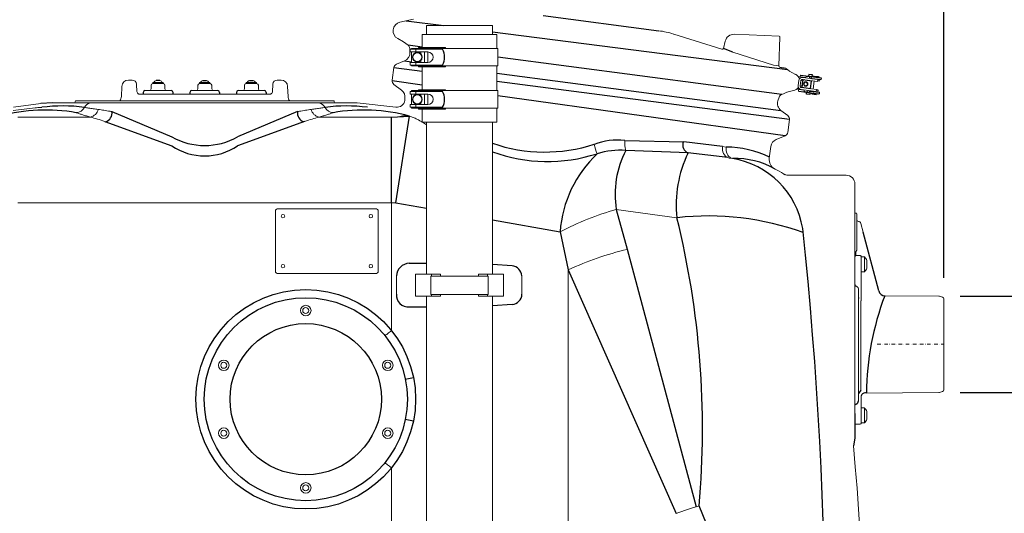
# Model space of a CAD drawing. Units: millimetres. Extents: x 89720 to 92850, y 47637 to 51625.
# Drawn here: x 90678 to 91798, y 49728 to 50290 of the extents above; entities that cross this region are included whole.
import ezdxf

# ---------------------------------------------------------------- set-up
doc = ezdxf.new("R2010")
doc.units = ezdxf.units.MM
doc.header["$LTSCALE"] = 10
doc.linetypes.add('STRICHPUNKT', pattern=[1, 0.5, -0.25, 0, -0.25])
doc.layers.add('Bemaßung', color=5, linetype='Continuous', lineweight=15)
doc.styles.get("Standard").update_dxf_attribs({"font": 'romans.shx', "width": 0.8})
doc.dimstyles.new('Kopie von Kopie17 von ISO-25', dxfattribs={"dimscale": 20, "dimtxt": 2.5, "dimasz": 2.5, "dimexe": 1.25, "dimexo": 1.2, "dimtad": 1, "dimdec": 0, "dimtxsty": 'Standard', "dimcen": 2.5, "dimadec": 0, "dimazin": 0, "dimtfac": 1, "dimtdec": 0, "dimtmove": 0, "dimatfit": 3, "dimfxl": 0, "dimarcsym": 0})

# ---------------------------------------------------------------- blocks, each defined once
blk = doc.blocks.new('*D4')
at = {"layer": 'Bemaßung', "color": 0, "lineweight": -2, "transparency": 16777216}
for p, q in [((91748.1, 49865), (91948.2, 49865)), ((91923.2, 48940), (91923.2, 49815)), ((91562.9, 48890), (91948.2, 48890))]:
    blk.add_line(p, q, dxfattribs=at)
at = {"layer": 'Bemaßung', "color": 0, "transparency": 16777216}
for points in [[(91914.9, 49815), (91931.5, 49815), (91923.2, 49865)], [(91914.9, 48940), (91931.5, 48940), (91923.2, 48890)]]:
    blk.add_solid(points, dxfattribs=at)
at = {"layer": 'DEFPOINTS', "color": 0, "transparency": 16777216}
for p in [(91724.1, 49865), (91923.2, 49865), (91538.9, 48890)]:
    blk.add_point(p, dxfattribs=at)
at = {"layer": 'Bemaßung', "color": 0, "transparency": 16777216, "insert": (91885.7, 49377.5), "char_height": 50, "attachment_point": 5, "rotation": 90}
blk.add_mtext('975', dxfattribs=at)
blk = doc.blocks.new('*D7')
at = {"layer": 'Bemaßung', "color": 0, "lineweight": -2, "transparency": 16777216}
for p, q in [((91936.2, 49955.6), (91936.2, 50119.6)), ((91817.5, 50025), (91817.5, 50075)), ((91748.1, 49975), (91842.5, 49975)), ((91817.5, 49865), (91817.5, 49975)), ((91817.5, 49865), (91817.5, 49975)), ((91817.5, 49920), (91936.2, 49955.6)), ((91748.1, 49865), (91842.5, 49865)), ((91817.5, 49815), (91817.5, 49765))]:
    blk.add_line(p, q, dxfattribs=at)
at = {"layer": 'Bemaßung', "color": 0, "transparency": 16777216}
for points in [[(91809.1, 50025), (91825.8, 50025), (91817.5, 49975)], [(91809.1, 49815), (91825.8, 49815), (91817.5, 49865)]]:
    blk.add_solid(points, dxfattribs=at)
at = {"layer": 'DEFPOINTS', "color": 0, "transparency": 16777216}
for p in [(91724.1, 49975), (91817.5, 49975), (91724.1, 49865)]:
    blk.add_point(p, dxfattribs=at)
at = {"layer": 'Bemaßung', "color": 0, "transparency": 16777216, "insert": (91898.7, 50037.6), "char_height": 50, "attachment_point": 5, "rotation": 90}
blk.add_mtext('%%c110', dxfattribs=at)
blk = doc.blocks.new('93003.01_D - va')
for p, q in [((1280.3, 294.5), (1411.7, 277.2)), ((1124.3, 288.4), (1167.2, 283)), ((1222.5, 275.9), (1558.1, 233.1)), ((1142.5, 258.6), (1126.4, 260.7)), ((1551.6, 204.7), (1228.7, 247.2)), ((1495.9, 252.8), (1485.4, 256.8)), ((1122.4, 242.8), (1130.5, 241.8)), ((1549.6, 235.5), (1553.3, 235)), ((1110.4, 235.2), (1142.5, 231)), ((1227.5, 229), (1550.8, 186.4)), ((1572.7, 224.7), (1570.9, 224.3)), ((1573.4, 226.6), (1596.3, 223.6)), ((1588.5, 225.6), (1593.5, 225)), ((844.1, 220.4), (839.8, 220.4)), ((892.9, 220.4), (897.1, 220.4)), ((945.9, 220.4), (950.2, 220.4)), ((1142.5, 215.3), (1108.4, 220)), ((1227.5, 219.9), (1560.5, 176.5)), ((1585.4, 223.5), (1585.3, 223)), ((1586, 222.9), (1585.4, 223.5)), ((1586, 222.9), (1596.1, 221.6)), ((1594.3, 219.8), (1592.4, 220.1)), ((825, 207), (825, 205)), ((858.9, 207), (858.9, 205)), ((878, 207), (878, 205)), ((912, 207), (912, 205)), ((931.1, 207), (931.1, 205)), ((965, 207), (965, 205)), ((1555.5, 157.5), (1228.7, 203.2)), ((1570.8, 210.3), (1569.1, 211.1)), ((1571, 208.2), (1593.9, 205.2)), ((1583.4, 208.1), (1583.4, 208.6)), ((1584.1, 208.5), (1583.4, 208.1)), ((1584.1, 208.5), (1594.2, 207.2)), ((1585.9, 205.3), (1590.8, 204.6)), ((1593, 209.4), (1591.1, 209.6)), ((721.6, 195), (708.5, 194.1)), ((789.4, 185), (857.5, 156.3)), ((1000.6, 185), (932.5, 156.3)), ((1107.5, 178.8), (1128.1, 180)), ((1112.5, 81), (1128.1, 180)), ((1112.5, 81), (1128.1, 180)), ((781.4, 173.8), (857.5, 146.2)), ((1008.6, 173.8), (932.5, 146.2)), ((1107.5, 81), (1107.5, 178.8)), ((1373.1, 152.3), (1440.4, 150.7)), ((1484.4, 145.3), (1440.4, 150.7)), ((1445.2, 138), (1374.3, 140.8)), ((1490.2, 132.6), (1445, 138)), ((1112.5, 81), (1147.5, 74.9)), ((1363.4, 73.7), (1375.8, 28.2)), ((1222.5, 61.7), (1299.4, 48.2)), ((1299.4, 48.2), (1308.8, 5)), ((1662.2, -19.1), (1644.3, 47.8)), ((1375.8, 28.2), (1454.4, -265)), ((1127.8, 12.3), (1147.5, 12.3)), ((1244.8, 9.5), (1222.5, 10.9)), ((1308.8, 5), (1431.5, -272.5)), ((1639, -26.5), (1638.9, -27.7)), ((1642, -30.4), (1641.6, -30.6)), ((1127.8, -37.4), (1147.5, -37.4)), ((1244.8, -34.6), (1222.5, -36.3)), ((1123.3, -119.7), (1132.5, -117.8)), ((1641.6, -132.2), (1639, -135.9)), ((1638.9, -135.1), (1639, -135.9)), ((1123.3, -165.4), (1132.5, -167.2)), ((1635, -158.6), (1635, -186.9)), ((1635, -186.9), (1633.2, -195.7))]:
    blk.add_line(p, q)
at = {"color": 7, "linetype": 'Continuous', "lineweight": 15}
for p, q in [((1117.1, 286.8), (1132.6, 290.4)), ((1147.5, 283), (1147.5, 273)), ((1147.5, 283), (1222.5, 283)), ((1222.5, 273), (1222.5, 283)), ((1142.5, 273), (1142.5, 258)), ((1142.5, 273), (1227.5, 273)), ((1227.5, 257), (1227.5, 273)), ((1428.7, 273.4), (1483.6, 256.1)), ((1548.8, 270.8), (1497.5, 273.1)), ((1548.3, 237.1), (1549.7, 269.8)), ((1121.2, 264.7), (1114.7, 268.2)), ((1126.4, 260.7), (1121.2, 264.7)), ((1138.2, 258), (1138.2, 257)), ((1138.2, 258), (1164.7, 258)), ((1164.7, 258), (1164.7, 257)), ((1164.7, 258), (1169, 258)), ((1169, 258), (1169, 257)), ((1485.4, 256.8), (1487.3, 265.3)), ((1128.6, 252.5), (1128.4, 257)), ((1129, 256), (1129, 253)), ((1129, 256), (1135.4, 256)), ((1129, 253), (1135.4, 253)), ((1130.5, 257), (1130.5, 256)), ((1130.5, 257), (1143.5, 257)), ((1130.5, 253), (1130.5, 241)), ((1135.4, 256), (1165.6, 256)), ((1135.4, 256), (1135.4, 253)), ((1149, 253), (1135.4, 253)), ((1139.3, 251.9), (1139.3, 253)), ((1141, 250.7), (1141, 253)), ((1143.5, 256), (1143.5, 257)), ((1143.5, 257), (1164.7, 257)), ((1145, 241), (1145, 253)), ((1149, 253), (1149, 241)), ((1164.7, 257), (1168.7, 257)), ((1165.8, 256), (1165.6, 256)), ((1168.7, 257), (1228.7, 257)), ((1228.7, 237), (1228.7, 257)), ((1542.3, 238.1), (1495.9, 252.8)), ((1113.4, 239.1), (1122.4, 242.8)), ((1129, 241), (1129, 238)), ((1135.4, 241), (1129, 241)), ((1129, 238), (1135.4, 238)), ((1130.5, 238), (1130.5, 237)), ((1130.5, 237), (1143.5, 237)), ((1135.4, 241), (1135.4, 238)), ((1135.4, 241), (1149.1, 241)), ((1135.4, 238), (1165.6, 238)), ((1138.2, 237), (1138.2, 236)), ((1138.2, 236), (1164.7, 236)), ((1139.3, 241), (1139.3, 242)), ((1141, 241), (1141, 243.2)), ((1142.5, 236), (1142.5, 210)), ((1143.5, 237), (1143.5, 238)), ((1143.5, 237), (1164.7, 237)), ((1164.7, 236), (1164.7, 237)), ((1164.7, 237), (1168.7, 237)), ((1164.7, 236), (1169, 236)), ((1165.8, 238), (1165.6, 238)), ((1168.7, 237), (1228.7, 237)), ((1169, 236), (1169, 237)), ((1227.5, 209), (1227.5, 237)), ((1545.5, 237.4), (1542.3, 238.1)), ((1548.3, 237.1), (1545.5, 237.4)), ((1108.5, 220.7), (1110.4, 235.2)), ((1558.1, 233.1), (1560.9, 230.9)), ((1563.3, 229.6), (1560.7, 231)), ((1567.3, 227.5), (1563.3, 229.6)), ((1579.2, 223.8), (1572.7, 224.7)), ((1573, 226.1), (1572.8, 224.7)), ((1579.1, 223.6), (1579.3, 225.3)), ((1583.3, 224.8), (1583.1, 223)), ((1585.1, 224.6), (1584.9, 223.1)), ((800.2, 202.2), (800.6, 213.7)), ((808.1, 221), (812.5, 221)), ((817.5, 216.1), (817.8, 207.9)), ((833.9, 215), (833.9, 210.9)), ((835.9, 217), (847.9, 217)), ((836, 218.3), (836, 217)), ((836, 218.3), (847.9, 218.3)), ((847.9, 217), (847.9, 218.3)), ((847.9, 217), (848.1, 217)), ((848.4, 216.9), (848.1, 217)), ((849.8, 210.9), (849.8, 215)), ((887.1, 210.9), (887.2, 215)), ((888.6, 216.9), (888.9, 217)), ((889.1, 217), (888.9, 217)), ((889.1, 217), (889.1, 218.3)), ((900.9, 218.3), (889.1, 218.3)), ((901.1, 217), (889.1, 217)), ((900.9, 218.3), (900.9, 217)), ((903.1, 215), (903.1, 210.9)), ((940.2, 210.9), (940.2, 215)), ((941.6, 216.9), (941.9, 217)), ((942.1, 217), (941.9, 217)), ((942.1, 217), (942.1, 218.3)), ((954, 218.3), (942.1, 218.3)), ((954.1, 217), (942.1, 217)), ((954, 218.3), (954, 217)), ((956.1, 215), (956.1, 210.9)), ((972.5, 216.1), (972.2, 207.9)), ((981.9, 221), (977.5, 221)), ((989.8, 202.2), (989.4, 213.7)), ((1119.1, 209.4), (1110.4, 216.1)), ((1570.3, 214.6), (1571.1, 220.6)), ((1573.4, 220.3), (1572.6, 214.3)), ((1572.6, 214.3), (1574.6, 214.1)), ((1573.4, 220.3), (1575.4, 220)), ((1575.4, 220), (1574.6, 214.1)), ((1592.4, 219.5), (1575.3, 221.8)), ((1575.6, 224), (1592.7, 221.8)), ((1585.3, 223), (1583.1, 223.3)), ((1588.7, 220), (1587.4, 210.7)), ((1587.4, 210.7), (1588.7, 220)), ((1592.4, 219.5), (1592.7, 221.8)), ((1594.6, 221.8), (1594.3, 219.8)), ((1596.8, 223), (1596.6, 222)), ((969.2, 205), (820.8, 205)), ((825, 207), (825, 207)), ((827, 209), (835, 209)), ((835, 209), (856.9, 209)), ((858.9, 207), (858.9, 207)), ((878, 207), (878, 207)), ((902, 209), (880, 209)), ((910, 209), (902, 209)), ((912, 207), (912, 207)), ((931.1, 207), (931.1, 207)), ((955, 209), (933.1, 209)), ((963, 209), (955, 209)), ((965, 207), (965, 207)), ((1129, 208), (1129, 205)), ((1129, 208), (1135.4, 208)), ((1129, 205), (1135.4, 205)), ((1130.5, 209), (1130.5, 208)), ((1130.5, 209), (1143.5, 209)), ((1130.5, 205), (1130.5, 193)), ((1135.4, 208), (1165.6, 208)), ((1135.4, 208), (1135.4, 205)), ((1149, 205), (1135.4, 205)), ((1138.2, 210), (1138.2, 209)), ((1138.2, 210), (1164.7, 210)), ((1139.3, 203.9), (1139.3, 205)), ((1141, 202.7), (1141, 205)), ((1143.5, 208), (1143.5, 209)), ((1143.5, 209), (1164.7, 209)), ((1145, 193), (1145, 205)), ((1149, 205), (1149, 193)), ((1164.7, 210), (1164.7, 209)), ((1164.7, 210), (1169, 210)), ((1164.7, 209), (1168.7, 209)), ((1165.8, 208), (1165.6, 208)), ((1168.7, 209), (1228.7, 209)), ((1169, 210), (1169, 209)), ((1228.7, 189), (1228.7, 209)), ((1557.8, 207.3), (1551.6, 204.7)), ((1557.6, 207.3), (1560.4, 207.9)), ((1560.4, 207.9), (1564.9, 208.9)), ((1570.7, 208.8), (1570.9, 210.3)), ((1577.3, 209.4), (1570.8, 210.3)), ((1573.8, 210.2), (1590.8, 207.9)), ((1591.1, 210.2), (1574.1, 212.4)), ((1577.3, 209.7), (1577.1, 208)), ((1581, 207.4), (1581.3, 209.2)), ((1583.4, 208.6), (1581.2, 208.9)), ((1582.8, 207.2), (1583, 208.7)), ((1591.1, 210.2), (1590.8, 207.9)), ((1592.7, 207.4), (1593, 209.4)), ((1594.5, 205.7), (1594.6, 206.7)), ((677.5, 190), (708.5, 194.1)), ((721.6, 195), (1068.4, 195)), ((747.5, 196.5), (747.5, 196)), ((748.5, 197.5), (1041.5, 197.5)), ((1042.5, 196.5), (1042.5, 196)), ((1112.5, 190), (1068.4, 195)), ((1122.6, 197.8), (1122.9, 200.1)), ((1129, 193), (1129, 190)), ((1135.4, 193), (1129, 193)), ((1135.4, 193), (1135.4, 190)), ((1135.4, 193), (1149.1, 193)), ((1139.3, 193), (1139.3, 194)), ((1141, 193), (1141, 195.2)), ((1548.7, 201.6), (1547.4, 197.4)), ((1127.2, 180.1), (1126, 180.3)), ((1129, 190), (1135.4, 190)), ((1130.5, 190), (1130.5, 189)), ((1130.5, 189), (1143.5, 189)), ((1135.4, 190), (1165.6, 190)), ((1138.2, 189), (1138.2, 188)), ((1138.2, 188), (1164.7, 188)), ((1142.5, 188), (1142.5, 173)), ((1143.5, 189), (1143.5, 190)), ((1143.5, 189), (1164.7, 189)), ((1164.7, 188), (1164.7, 189)), ((1164.7, 189), (1168.7, 189)), ((1164.7, 188), (1169, 188)), ((1165.8, 190), (1165.6, 190)), ((1168.7, 189), (1228.7, 189)), ((1169, 188), (1169, 189)), ((1227.5, 173), (1227.5, 189)), ((1550.8, 186.4), (1558.6, 180.5)), ((682.5, 178.8), (764.9, 178.8)), ((1107.5, 178.8), (1025.1, 178.8)), ((1107.5, 178.8), (1107.5, 81)), ((1107.5, 178.8), (1114.2, 178.8)), ((1142.5, 173), (1227.5, 173)), ((1147.5, 173), (1147.5, 0)), ((1222.5, 0), (1222.5, 173)), ((1560.5, 175.9), (1558.6, 161.4)), ((1555.5, 157.5), (1545.4, 153.3)), ((1488.5, 144.7), (1484.4, 145.3)), ((1539.3, 145.3), (1537.5, 131.9)), ((1491.7, 132.2), (1495.7, 131.6)), ((1625, 112.5), (1559.1, 112.5)), ((1635, 102.5), (1635, -158.6)), ((857.5, 81), (682.5, 81)), ((857.5, 81), (1107.5, 81)), ((1107.5, 81), (1107.5, -64.4)), ((1107.5, 81), (1112.5, 81)), ((1107.5, 81), (1107.5, -64.4)), ((975.5, 3.5), (975.5, 71.5)), ((978.5, 74.5), (1089.5, 74.5)), ((1092.5, 71.5), (1092.5, 3.5)), ((1363.4, 73.7), (1432.4, 64.1)), ((1636, 69.5), (1635, 69.5)), ((1637, 68.5), (1637, 27.7)), ((1644.3, 47.8), (1641.6, 57.8)), ((1636, 25.7), (1636, 25)), ((1636, 25), (1636, 21)), ((1641, 21), (1636, 21)), ((1642, 20), (1642, 6.6)), ((1646, 19.6), (1642, 19.6)), ((1646, 19.6), (1646, 2.6)), ((1648.6, 15.6), (1648.6, 6.7)), ((1089.5, 0.5), (978.5, 0.5)), ((1308.8, 5), (1308.8, -875.1)), ((1642, 6.6), (1642, -30.4)), ((1642, 2.6), (1646, 2.6)), ((1113.2, -23), (1113.2, -2)), ((1135, -25), (1135, 0)), ((1135, 0), (1136, 0)), ((1136, 0), (1140, 0)), ((1140, 0), (1149.1, 0)), ((1149.1, 0), (1153.2, 0)), ((1152.3, -23.3), (1152.3, -2.3)), ((1217.7, -2.3), (1152.3, -2.3)), ((1153.2, 0), (1153.2, -2.3)), ((1153.2, 0), (1163.5, 0)), ((1163.5, 0), (1163.5, -2.3)), ((1206.5, 0), (1206.5, -2.3)), ((1206.5, 0), (1216.8, 0)), ((1216.8, 0), (1216.8, -2.3)), ((1216.8, 0), (1220.9, 0)), ((1217.7, -23.3), (1217.7, -2.3)), ((1220.9, 0), (1230, 0)), ((1230, 0), (1234, 0)), ((1235, 0), (1234, 0)), ((1235, 0), (1235, -25)), ((1256, -2), (1256, -23)), ((1639, -17.6), (1639, -26.5)), ((1135, -25), (1136, -25)), ((1136, -25), (1140, -25)), ((1140, -25), (1149.1, -25)), ((1147.5, -25), (1147.5, -717)), ((1149.1, -25), (1153.2, -25)), ((1217.7, -23.3), (1152.3, -23.3)), ((1153.2, -23.3), (1153.2, -25)), ((1153.2, -25), (1163.5, -25)), ((1163.5, -23.3), (1163.5, -25)), ((1206.5, -23.3), (1206.5, -25)), ((1206.5, -25), (1216.8, -25)), ((1216.8, -23.3), (1216.8, -25)), ((1216.8, -25), (1220.9, -25)), ((1220.9, -25), (1230, -25)), ((1222.5, -717), (1222.5, -25)), ((1230, -25), (1234, -25)), ((1235, -25), (1234, -25)), ((1638.9, -27.7), (1638.9, -135.1)), ((1641.6, -30.6), (1641.6, -132.2)), ((1730.6, -25), (1669.4, -24.7)), ((1734.7, -26.3), (1731.3, -25.1)), ((1736, -28.2), (1736, -131.8)), ((1731.3, -134.9), (1734.7, -133.7)), ((1639, -135.9), (1639, -144.3)), ((1642, -138.8), (1642, -166.2)), ((1647.9, -135.5), (1730.6, -135)), ((1646, -152.5), (1642, -152.5)), ((1646, -152.5), (1646, -169.5)), ((1648.6, -156.5), (1648.6, -165.5)), ((1642, -166.2), (1642, -170)), ((1636, -171), (1641, -171)), ((1642, -169.5), (1646, -169.5)), ((1107.5, -220.7), (1107.5, -894.5)), ((1107.5, -220.7), (1107.5, -855))]:
    blk.add_line(p, q, dxfattribs=at)
at = {"color": 8, "linetype": 'Continuous', "lineweight": 15}
blk.add_line((1147.5, 170.1), (1142.8, 173.1), dxfattribs=at)
at = {"color": 1, "linetype": 'STRICHPUNKT', "lineweight": 9, "ltscale": 0.8}
blk.add_line((1660.4, -80), (1736, -80), dxfattribs=at)
at = {"color": 7, "linetype": 'Continuous', "lineweight": 15, "flags": 128}
for points in [[(1583.3, 224.8), (1583.3, 224.8), (1583.1, 224.8), (1582.6, 224.9), (1581.9, 225), (1581.2, 225.1), (1580.4, 225.2), (1579.8, 225.2), (1579.4, 225.3), (1579.3, 225.3)], [(1581, 207.4), (1581, 207.4), (1580.8, 207.5), (1580.3, 207.5), (1579.7, 207.6), (1578.9, 207.7), (1578.1, 207.8), (1577.5, 207.9), (1577.2, 207.9), (1577.1, 208)], [(1491.7, 132.2), (1490.2, 132.6), (1488.8, 133.3), (1487.5, 134.4), (1486.4, 135.7), (1485.5, 137.3), (1484.8, 139.2), (1484.4, 141.1), (1484.3, 143.2), (1484.4, 145.3)], [(1495.7, 131.6), (1494.2, 132.1), (1492.8, 132.8), (1491.5, 133.9), (1490.4, 135.3), (1489.5, 136.9), (1488.9, 138.7), (1488.5, 140.6), (1488.4, 142.6), (1488.5, 144.7)], [(1107.5, -64.4), (1106.4, -65.3), (1105.2, -66.2), (1104.1, -67.1), (1103.1, -67.9), (1102.1, -68.7), (1101.3, -69.3), (1100.7, -69.8), (1100.2, -70.2)], [(1100.2, -214.8), (1100.7, -215.2), (1101.3, -215.8), (1102.1, -216.4), (1103.1, -217.1), (1104.1, -217.9), (1105.2, -218.8), (1106.4, -219.8), (1107.5, -220.7)], [(1457.7, -263.9), (1454.4, -265), (1451.1, -266), (1447.8, -267.1), (1444.5, -268.2), (1441.2, -269.2), (1437.9, -270.3), (1434.7, -271.4), (1431.5, -272.5)]]:
    blk.add_lwpolyline(points, dxfattribs=at)
for points in [[(1586.3, 224.9), (1586.6, 226.9), (1582.6, 227.4), (1582.3, 225.4)], [(1583.9, 206.6), (1583.6, 204.6), (1579.7, 205.1), (1579.9, 207.1)]]:
    blk.add_lwpolyline(points)
blk.add_lwpolyline([(1585.7, 219.9), (1575.8, 221.2), (1574.7, 212.8), (1584.5, 211.5)], close=True)
at = {"color": 7, "linetype": 'Continuous', "lineweight": 15}
for centre, radius in [((1137, 247), 5.5), ((1137, 247), 5), ((1579, 216.5), 2.5), ((1578.9, 216.5), 2), ((1137, 199), 5.5), ((1137, 199), 5), ((984, 66), 2), ((1084, 66), 2), ((984, 9), 2), ((1084, 9), 2), ((1010, -41.5), 6), ((1010, -41.5), 3.41), ((916.7, -103.9), 6), ((916.7, -103.9), 3.41), ((1103.3, -103.9), 6), ((1103.3, -103.9), 3.41), ((916.7, -181.2), 6), ((916.7, -181.2), 3.41), ((1103.3, -181.2), 6), ((1103.3, -181.2), 3.41), ((1010, -243.5), 6), ((1010, -243.5), 3.41)]:
    blk.add_circle(centre, radius, dxfattribs=at)
for radius in [125, 115.6, 86.1]:
    blk.add_circle((1010, -142.5), radius)
for centre, radius, start, end in [((1119.4, 277), 10, 103.1838, 241.8162), ((1398.6, 178), 100, 72.5, 82.5), ((1497.1, 263.1), 10, 87.5, 167.5), ((1548.7, 269.8), 1, 357.5, 87.5), ((1123.4, 256.7), 5, 2.5, 52.5), ((1118.6, 252.1), 10, 292.5, 2.5), ((1148.9, 247), 6, 271.5686, 89.0586), ((1484, 257.7), 1.65, 255.2268, 327.831), ((1115.3, 234.5), 5, 112.5, 172.5), ((1549.8, 237), 1.49, 177.3757, 262.6584), ((1552, 225.1), 10, 52.5, 82.5), ((1562.6, 218.7), 10, 21.8922, 61.8156), ((1573.4, 226.1), 0.466, 87.675, 176.8934), ((1575, 222.4), 1.99, 82.5457, 134.1495), ((1585.6, 224.5), 0.492, 83.477, 173.4226), ((1588.4, 224.6), 1, 82.5, 172.5), ((1593.4, 224), 1, 352.5, 82.5), ((808.1, 213.5), 7.5, 90, 178), ((812.5, 216), 5, 2.0495, 89.984), ((812.5, 216), 5, 2, 90), ((835.9, 215), 2, 90, 179.5), ((839.8, 217.9), 2.5, 90, 171.3775), ((844.1, 217.9), 2.5, 8.6225, 90), ((847.8, 215), 2, 0.5, 90), ((889.2, 215), 2, 90, 179.5), ((892.9, 217.9), 2.5, 90, 171.3775), ((897.1, 217.9), 2.5, 8.6225, 90), ((901.1, 215), 2, 0.5, 90), ((942.2, 215), 2, 90, 179.5), ((945.9, 217.9), 2.5, 90, 171.3775), ((950.2, 217.9), 2.5, 8.6225, 90), ((954.1, 215), 2, 0.5, 90), ((977.5, 216), 5, 90.016, 177.9505), ((977.5, 216), 5, 90, 178), ((981.9, 213.5), 7.5, 2, 90), ((1113.4, 220), 5, 172.5, 232.5), ((1574.3, 214.1), 3.99, 172.4164, 262.4166), ((1574.3, 214.1), 3.99, 172.4151, 262.4169), ((1575.1, 220.1), 3.99, 82.5834, 172.5852), ((1574.3, 214.1), 1.7, 172.4163, 262.4183), ((1575.1, 220.1), 1.7, 82.5821, 172.5877), ((1576.3, 213.9), 1.7, 172.5002, 204.0859), ((1577.1, 219.8), 1.7, 140.9135, 172.5047), ((1577.1, 219.8), 1.69, 82.5096, 125.2742), ((1596.1, 222.1), 0.5, 262.5, 352.5), ((1596.3, 223.1), 0.5, 352.5, 82.5), ((792.7, 202.5), 7.5, 318.1897, 358), ((820.8, 208), 3, 182, 215.0063), ((831.9, 211), 2, 270, 359.5), ((851.8, 211), 2, 180.5, 270), ((885.1, 211), 2, 270, 359.5), ((905.1, 211), 2, 180.5, 270), ((938.2, 211), 2, 270, 359.5), ((958.1, 211), 2, 180.5, 270), ((969.2, 208), 3, 324.9937, 358), ((997.3, 202.5), 7.5, 182, 221.8103), ((1113, 201.4), 10, 352.5, 52.5), ((1148.9, 199), 6, 271.5686, 89.0586), ((1553.5, 200.1), 5, 112.5, 162.5), ((1562.6, 218.7), 10, 283.1814, 323.1101), ((1571.1, 208.7), 0.466, 168.1069, 257.3252), ((1576.3, 213.9), 1.69, 219.7418, 262.4823), ((1583.3, 207.1), 0.492, 171.5777, 261.5233), ((1586, 206.3), 1, 172.5003, 262.5003), ((1591, 205.6), 1, 262.5003, 352.5003), ((1594, 205.7), 0.5, 262.5003, 352.5003), ((1594.1, 206.7), 0.5, 352.5003, 82.5003), ((746.5, 196), 1, 270, 0), ((748.5, 196.5), 1, 90, 180), ((766.1, 186.2), 8.79, 97.5185, 155.8055), ((1023.9, 186.2), 8.79, 24.1945, 82.4815), ((1041.5, 196.5), 1, 0, 90), ((1043.5, 196), 1, 180, 270), ((1113.7, 199), 9, 262.5, 352.5), ((1556.9, 194.4), 10, 162.5, 232.5), ((747.8, 195.5), 11.7, 275.3562, 331.1922), ((762.2, 190.6), 12.1, 283.0561, 345.2538), ((1027.8, 190.6), 12.1, 194.7462, 256.9439), ((1042.2, 195.5), 11.7, 208.8078, 264.6438), ((1123.8, 151.2), 29.2, 85.6046, 109.0439), ((1555.5, 176.5), 5, 352.5, 52.5), ((1553.6, 162.1), 5, 292.5, 352.5), ((1472.1, 182), 138.1, 194.3407, 198.9911), ((1402.8, 149.6), 29.8, 174.8598, 197.1007), ((1549.2, 144), 10, 112.5, 172.5), ((1549.4, 130.4), 12, 172.5, 243.2095), ((1499, 30.4), 100, 56.8729, 63.2095), ((1559.1, 122.5), 10, 236.8729, 270), ((1625, 102.5), 10, 0, 90), ((978.5, 71.5), 3, 90, 180), ((1089.5, 71.5), 3, 0, 90), ((1460.4, -263.5), 350.8, 106.0567, 117.3166), ((1636, 68.5), 1, 0, 90), ((1639, 62), 2, 180, 266.5374), ((1638.7, 57), 3, 15, 86.5374), ((1461.5, -328.5), 366.8, 103.499, 114.6008), ((1636, 20), 0.992, 89.555, 179.5674), ((1641, 20), 0.992, 0.4326, 90.445), ((1637.3, 11.1), 12.1, 21.632, 44.4445), ((978.5, 3.5), 3, 180, 270), ((1089.5, 3.5), 3, 270, 0), ((1637.3, 11.1), 12.1, 315.5555, 338.368), ((1730.6, -27), 2, 69.7, 89.7), ((1734, -28.2), 2, 0, 69.7), ((1734, -131.8), 2, 290.3, 0), ((1730.6, -133), 2, 270.3, 290.3), ((1637.3, -161), 12.1, 21.632, 44.4445), ((1637.3, -161), 12.1, 315.5555, 338.368), ((1636, -170), 1, 180, 270), ((1641, -170), 1, 270, 0), ((-845.6, -435), 2490.3, 347.8091, 5.5145)]:
    blk.add_arc(centre, radius, start, end, dxfattribs=at)
for centre, radius, start, end in [((1148, 247), 19.9, 333.1578, 26.8422), ((827, 206.9), 2.02, 90.6162, 178.386), ((856.9, 206.9), 2.02, 1.614, 89.3838), ((880.1, 206.9), 2.02, 90.6162, 178.386), ((909.9, 206.9), 2.02, 1.614, 89.3838), ((933.1, 206.9), 2.02, 90.6162, 178.386), ((963, 206.9), 2.02, 1.614, 89.3838), ((1148, 199), 19.9, 333.1578, 26.8422), ((733.5, 7.5), 184, 82.3363, 97.4509), ((1056.5, 7.5), 184, 82.5491, 97.6637), ((714, -15.6), 202.4, 80.0703, 104.9021), ((779.3, 183.3), 10.2, 286.9315, 9.4858), ((1010.7, 183.3), 10.2, 170.5142, 253.0685), ((1076, -15.6), 202.4, 75.0979, 99.9297), ((895, 222.4), 76, 240.4464, 299.5536), ((895, 200.9), 66.3, 235.5459, 304.4541), ((1282, 321.8), 182.8, 251.0165, 287.928), ((1365.4, 74.2), 78.4, 84.3622, 110.2558), ((1449.9, 147.8), 11, 165.0417, 244.2252), ((1285.2, 311), 182.8, 249.9479, 287.928), ((1436.5, 37.7), 137.5, 133.7198, 175.6028), ((1368.1, 50.2), 90.8, 86.0572, 107.0253), ((1469, 90.9), 107, 152.2077, 189.2905), ((1567.1, 79.1), 135.5, 154.2366, 186.3783), ((1487.1, 28.1), 116.6, 64.2622, 89.2904), ((1498.7, 40.3), 91.4, 60.2605, 91.8472), ((1480.2, 36.3), 96.6, 9.3281, 80.7753), ((1468.7, -247.1), 313.3, 69.947, 96.6374), ((451.6, -176.3), 1009.9, 355.0239, 13.7726), ((-3007.1, -435.2), 4608.5, 353.9692, 6.0683), ((1128.3, -2.8), 15.1, 91.6419, 177.1778), ((1243.3, -3.1), 12.7, 5.002, 83.3084), ((1668.8, -17.9), 6.74, 190.0776, 274.6411), ((1126.5, -24.1), 13.3, 175.3098, 275.871), ((1244.1, -22.7), 11.9, 273.3124, 358.3766), ((1974, -139.5), 326, 159.3887, 179.2977), ((1634.2, -143.8), 4.79, 296.7102, 353.6278), ((1646.6, -140), 4.72, 73.0872, 165.1292), ((1638.7, -151.9), 4.46, 121.3077, 146.3447), ((1071, -435), 422.8, 336.1272, 23.8728)]:
    blk.add_arc(centre, radius, start, end)
blk.add_ellipse((810, 216), major_axis=(7.5, 0.17), ratio=0.023249, start_param=0.000271, end_param=0.033959, dxfattribs=at)
at = {"color": 7, "linetype": 'Continuous', "lineweight": 15, "extrusion": (0, 0, -1)}
blk.add_ellipse((980, 216), major_axis=(-7.5, 0.17), ratio=0.023249, start_param=0.000271, end_param=0.033959, dxfattribs=at)
at = {"color": 7, "linetype": 'Continuous', "lineweight": 15}
for points, knots in [([(818.4, 206.2), (818.5, 206), (818.7, 205.8), (819.1, 205.5), (819.2, 205.4), (819.3, 205.4)], [0, 0, 0, 0, 0.557576, 0.760286, 1, 1, 1, 1]), ([(819.3, 205.4), (819.5, 205.3), (819.8, 205.1), (820.3, 205), (820.6, 205), (820.8, 205)], [0, 0, 0, 0, 0.259559, 0.485565, 1, 1, 1, 1]), ([(970.7, 205.4), (970.5, 205.3), (970.2, 205.1), (969.7, 205), (969.4, 205), (969.2, 205)], [0, 0, 0, 0, 0.259559, 0.485565, 1, 1, 1, 1]), ([(971.6, 206.2), (971.5, 206), (971.3, 205.8), (970.9, 205.5), (970.8, 205.4), (970.7, 205.4)], [0, 0, 0, 0, 0.557576, 0.760286, 1, 1, 1, 1]), ([(677, 186.4), (681.2, 186.9), (689.5, 188), (699.9, 189.1), (706.6, 189.7), (709.1, 189.9), (709.7, 189.9)], [0, 0, 0, 0, 0.385305, 0.770801, 0.947278, 1, 1, 1, 1]), ([(764.9, 178.8), (763.4, 179.2), (760.3, 180.1), (756.1, 181.4), (752.3, 182.6), (750, 183.4), (748.9, 183.8)], [0, 0, 0, 0, 0.248406, 0.496814, 0.748405, 1, 1, 1, 1]), ([(758.1, 189.8), (759.6, 189.6), (762.7, 189.1), (768, 188.3), (771.9, 187.8), (773.8, 187.5)], [0, 0, 0, 0, 0.338287, 0.678186, 1, 1, 1, 1]), ([(773.8, 187.5), (776, 187.2), (780.2, 186.6), (785.5, 185.7), (788.7, 185.1), (789.4, 185)], [0, 0, 0, 0, 0.434607, 0.871603, 1, 1, 1, 1]), ([(1016.2, 187.5), (1014, 187.2), (1009.8, 186.6), (1004.5, 185.7), (1001.3, 185.1), (1000.6, 185)], [0, 0, 0, 0, 0.434607, 0.871603, 1, 1, 1, 1]), ([(1031.9, 189.8), (1030.4, 189.6), (1027.3, 189.1), (1022, 188.3), (1018.1, 187.8), (1016.2, 187.5)], [0, 0, 0, 0, 0.338287, 0.678186, 1, 1, 1, 1]), ([(1025.1, 178.8), (1026.6, 179.2), (1029.7, 180.1), (1033.9, 181.4), (1037.7, 182.6), (1040, 183.4), (1041.1, 183.8)], [0, 0, 0, 0, 0.248406, 0.496814, 0.748405, 1, 1, 1, 1]), ([(781.4, 173.8), (778.5, 174.8), (772.6, 176.7), (767.5, 178.1), (764.9, 178.8)], [0, 0, 0, 0, 0.497298, 1, 1, 1, 1]), ([(1008.6, 173.8), (1011.5, 174.8), (1017.4, 176.7), (1022.5, 178.1), (1025.1, 178.8)], [0, 0, 0, 0, 0.497298, 1, 1, 1, 1]), ([(1555.5, 113.2), (1555.4, 113.2), (1555.1, 113.3), (1554.6, 113.6), (1554, 113.9), (1553.7, 114.1), (1553.6, 114.1)], [0, 0, 0, 0, 0.080777, 0.496436, 0.823389, 1, 1, 1, 1]), ([(1555.5, 113.2), (1555.2, 113.3), (1554.7, 113.5), (1554.1, 113.8), (1553.7, 114), (1553.6, 114.1)], [0, 0, 0, 0, 0.414504, 0.764436, 1, 1, 1, 1]), ([(1636, 25.7), (1636, 25.7), (1636.1, 25.7), (1636.2, 25.8), (1636.3, 25.8), (1636.5, 26), (1636.7, 26.3), (1637, 26.9), (1637, 27.4), (1637, 27.7)], [0, 0, 0, 0, 0.031634, 0.054019, 0.105991, 0.147344, 0.303402, 0.550438, 1, 1, 1, 1]), ([(1635, -10.5), (1635, -11), (1635.1, -11.8), (1635.3, -12.8), (1635.5, -13.3), (1635.7, -13.5), (1635.8, -13.7), (1635.9, -13.7), (1636, -13.7), (1636, -13.7)], [0, 0, 0, 0, 0.407963, 0.679403, 0.843723, 0.899006, 0.943213, 0.97649, 1, 1, 1, 1]), ([(1636, -13.7), (1636.2, -13.7), (1636.6, -13.8), (1637.4, -14.1), (1638.1, -14.7), (1638.8, -15.9), (1638.9, -16.9), (1639, -17.6)], [0, 0, 0, 0, 0.097868, 0.230646, 0.401263, 0.627865, 1, 1, 1, 1])]:
    blk.add_open_spline(points, degree=3, knots=knots, dxfattribs=at)
at = {"color": 8, "linetype": 'Continuous', "lineweight": 15}
blk.add_open_spline([(1142.5, 173.2), (1142.1, 173.4), (1139.7, 174.9), (1136, 176.8), (1131.2, 179), (1128.5, 179.7), (1127.2, 180.1)], degree=3, knots=[0, 0, 0, 0, 0.062039, 0.421693, 0.710871, 1, 1, 1, 1], dxfattribs=at)
blk = doc.blocks.new('*D11')
at = {"layer": 'Bemaßung', "color": 0, "lineweight": -2, "transparency": 16777216}
for p, q in [((89993.5, 50075.8), (89993.5, 50735.3)), ((91729.5, 49995.8), (91729.5, 50735.3)), ((90043.5, 50710.3), (91679.5, 50710.3))]:
    blk.add_line(p, q, dxfattribs=at)
at = {"layer": 'Bemaßung', "color": 0, "transparency": 16777216}
for points in [[(90043.5, 50718.6), (90043.5, 50701.9), (89993.5, 50710.3)], [(91679.5, 50718.6), (91679.5, 50701.9), (91729.5, 50710.3)]]:
    blk.add_solid(points, dxfattribs=at)
at = {"layer": 'DEFPOINTS', "color": 0, "transparency": 16777216}
for p in [(91729.5, 50710.3), (89993.5, 50051.8), (91729.5, 49971.8)]:
    blk.add_point(p, dxfattribs=at)
at = {"layer": 'Bemaßung', "color": 0, "transparency": 16777216, "insert": (90861.5, 50747.8), "char_height": 50, "attachment_point": 5}
blk.add_mtext('1736', dxfattribs=at)

msp = doc.modelspace()

# ---------------------------------------------------------------- block references
msp.add_blockref('93003.01_D - va', (89993.5, 50000))

# ---------------------------------------------------------------- dimensions: what is measured, and where the dimension line sits
at = {"layer": 'Bemaßung'}
dim = msp.add_linear_dim(base=(91729.5, 50710.3), p1=(89993.5, 50051.8), p2=(91729.5, 49971.8), dimstyle='Kopie von Kopie17 von ISO-25', dxfattribs=at)
dim.commit()
dim.dimension.update_dxf_attribs({"geometry": '*D11', "text_midpoint": (90861.5, 50747.8)})
dim = msp.add_linear_dim(base=(91817.5, 49975), p1=(91724.1, 49865), p2=(91724.1, 49975), angle=90, text='%%c<>', dimstyle='Kopie von Kopie17 von ISO-25', override={"dimtmove": 1}, dxfattribs=at)
dim.commit()
dim.dimension.update_dxf_attribs({"geometry": '*D7', "text_midpoint": (91898.7, 49968.1)})
dim = msp.add_linear_dim(base=(91923.2, 49865), p1=(91538.9, 48890), p2=(91724.1, 49865), angle=90, dimstyle='Kopie von Kopie17 von ISO-25', dxfattribs=at)
dim.commit()
dim.dimension.update_dxf_attribs({"geometry": '*D4', "text_midpoint": (91885.7, 49377.5)})

doc.saveas('drawing.dxf')
